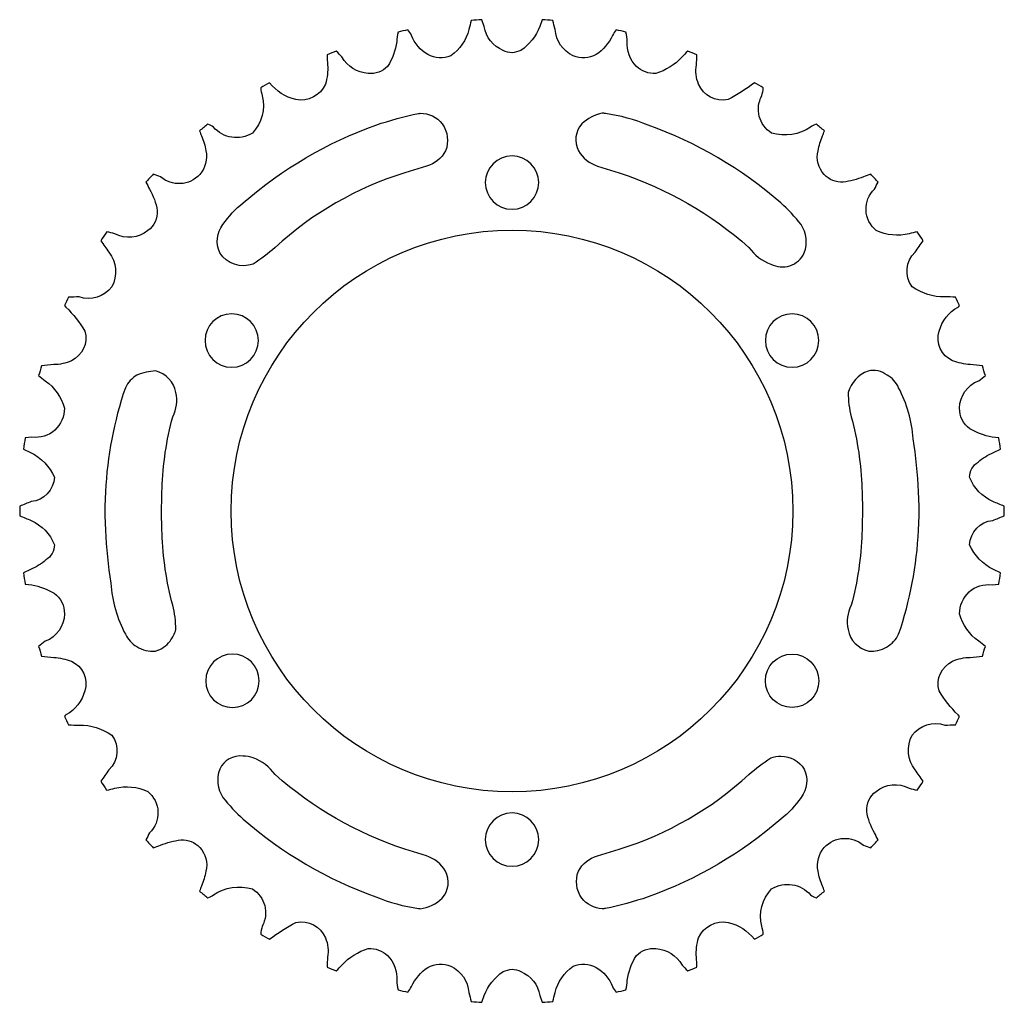
# Model space of a CAD drawing. Extents: x 0 to 12, y 0 to 12.
import ezdxf

# ---------------------------------------------------------------- set-up
doc = ezdxf.new("R2010")
doc.units = 0

msp = doc.modelspace()

# ---------------------------------------------------------------- linework, layer by layer
at = {"layer": 'Layer 1'}
for points in [[(4.4835, 11.4192, -0.2236), (4.2479, 11.3335, -0.2586), (3.9277, 11.535, 0.018), (3.8584, 11.6054, 0.007), (3.7472, 11.5611, 0.0267), (3.7523, 11.4385, -0.0926), (3.7256, 11.204, -0.3527), (3.3668, 11.0161, -0.1745), (3.0458, 11.2213, 0.0047), (2.9375, 11.1586, 0.0406), (2.9551, 11.0621, -0.2583), (2.8354, 10.6073, -0.3671), (2.3607, 10.6794, 0.0397), (2.2943, 10.7169, 0.0054), (2.1927, 10.6351, 0.0353), (2.2154, 10.5732, -0.0665), (2.2699, 10.391, -0.2324), (2.1949, 10.1014, -0.4042), (1.7157, 10.0742, 0.0153), (1.6283, 10.106, 0.0037), (1.538, 10.0083, 0.0117), (1.5829, 9.9249, -0.0878), (1.6762, 9.6625, -0.2571), (1.5613, 9.419, -0.3052), (1.1593, 9.3804, 0.0169), (1.06, 9.402, 0.0043), (0.9879, 9.2952, 0.0153), (1.0878, 9.1561, -0.2873), (1.123, 8.7343, -0.3252), (0.7233, 8.6088, 0.0101), (0.5961, 8.6071, 0.0074), (0.5479, 8.5032), (0.5643, 8.4856, -0.0606), (0.7949, 8.1921, -0.3643), (0.6296, 7.8304, -0.1082), (0.4156, 7.785, 0.0099), (0.2663, 7.7685, 0.0036), (0.2311, 7.6516, 0.0178), (0.3123, 7.588, -0.1688), (0.545, 7.2542, -0.4563), (0.1487, 6.8999), (0.0664, 6.8908, 0.0034), (0.0471, 6.7534), (0.1329, 6.7131, -0.182), (0.4224, 6.4105, -0.3775), (0.1397, 6.1158, -0.0072), (0.0006, 6.059), (0, 6, 0.0043), (0.0006, 5.941, -0.0095), (0.1397, 5.8842, -0.198), (0.4224, 5.5895, -0.2593), (0.3191, 5.403, -0.0778), (0.1329, 5.2869), (0.0471, 5.2466, 0.0068), (0.0664, 5.1092), (0.1487, 5.1001, -0.0845), (0.4209, 4.9974, -0.251), (0.545, 4.7458, -0.3068), (0.3123, 4.412, 0.0181), (0.2311, 4.3484, 0.0072), (0.2663, 4.2315, 0.0162), (0.4156, 4.215, -0.0604), (0.6296, 4.1696, -0.3745), (0.7949, 3.8079, -0.1988), (0.5643, 3.5144, 0.0173), (0.5479, 3.4968, 0.0027), (0.5961, 3.3929, 0.0143), (0.7233, 3.3912, -0.1567), (1.123, 3.2657, -0.3778), (1.0878, 2.8439, 0.0091), (0.9879, 2.7048, 0.0051), (1.06, 2.598, 0.0196), (1.1593, 2.6196, -0.1728), (1.5613, 2.581, -0.447), (1.5829, 2.0751, 0.0117), (1.538, 1.9917, 0.0067), (1.6283, 1.894, 0.0137), (1.7157, 1.9258, -0.0613), (1.9642, 1.9913, -0.2232), (2.1949, 1.8986, -0.2512), (2.2699, 1.609, -0.0444), (2.2154, 1.4268, 0.0372), (2.1927, 1.3649, 0.0054), (2.2943, 1.2831, 0.0272), (2.3607, 1.3206, -0.225), (2.8354, 1.3927, -0.3998), (2.9551, 0.9379, 0.0328), (2.9375, 0.8414, 0.0068), (3.0457, 0.7788, -0.0495), (3.3668, 0.9839, -0.3666), (3.7256, 0.796, -0.1505), (3.7523, 0.5615, 0.0158), (3.7472, 0.4389, 0.0041), (3.8584, 0.3946, 0.0109), (3.9277, 0.465, -0.135), (4.2479, 0.6665, -0.2051), (4.4835, 0.5808, -0.2201), (4.5948, 0.2754, 0.0124), (4.6107, 0.1618, 0.0048), (4.7305, 0.1346, 0.0407), (4.7748, 0.2027, -0.1388), (4.9746, 0.436, -0.2402), (5.2534, 0.4502, -0.2742), (5.4743, 0.1294, 0.0104), (5.5032, 0.0204, 0.0036), (5.631, 0.0108), (5.6628, 0.0931, -0.1486), (5.891, 0.3855, -0.062), (6, 0.4145, -0.094), (6.109, 0.3855, -0.267), (6.3372, 0.0931), (6.369, 0.0108, 0.0077), (6.4968, 0.0204, 0.0061), (6.5257, 0.1294, -0.1825), (6.7466, 0.4502, -0.2462), (7.0254, 0.436, -0.1717), (7.2252, 0.2027, 0.0717), (7.2695, 0.1346, 0.006), (7.3893, 0.1618, 0.0232), (7.4052, 0.2754, -0.1166), (7.5165, 0.5808, -0.2236), (7.7521, 0.6665, -0.2586), (8.0723, 0.465, 0.018), (8.1416, 0.3946, 0.007), (8.2528, 0.4389, 0.0267), (8.2477, 0.5615, -0.0926), (8.2744, 0.796, -0.3527), (8.6332, 0.9839, -0.1745), (8.9542, 0.7787, 0.0047), (9.0625, 0.8414, 0.0406), (9.0449, 0.9379, -0.2583), (9.1646, 1.3927, -0.3671), (9.6393, 1.3206, 0.0397), (9.7057, 1.2831, 0.0054), (9.8073, 1.3649, 0.0353), (9.7846, 1.4268, -0.0665), (9.7301, 1.609, -0.2324), (9.8051, 1.8986, -0.4042), (10.2843, 1.9258, 0.0153), (10.3717, 1.894, 0.0037), (10.462, 1.9917, 0.0117), (10.4171, 2.0751, -0.0878), (10.3238, 2.3375, -0.2571), (10.4387, 2.581, -0.3052), (10.8407, 2.6196, 0.0169), (10.94, 2.598, 0.0043), (11.0121, 2.7048, 0.0153), (10.9122, 2.8439, -0.2873), (10.877, 3.2657, -0.3252), (11.2767, 3.3912, 0.0101), (11.4039, 3.3929, 0.0074), (11.4521, 3.4968), (11.4357, 3.5144, -0.0606), (11.2051, 3.8079, -0.3643), (11.3704, 4.1696, -0.1082), (11.5844, 4.215, 0.0099), (11.7337, 4.2315, 0.0036), (11.7689, 4.3484, 0.0178), (11.6877, 4.412, -0.1688), (11.455, 4.7458, -0.4563), (11.8513, 5.1001), (11.9336, 5.1092, 0.0034), (11.9529, 5.2466), (11.8671, 5.2869, -0.182), (11.5776, 5.5895, -0.3775), (11.8603, 5.8842, -0.0072), (11.9994, 5.941), (12, 6, 0.0043), (11.9994, 6.059, -0.0095), (11.8603, 6.1158, -0.198), (11.5776, 6.4105, -0.2593), (11.6809, 6.597, -0.0778), (11.8671, 6.7131), (11.9529, 6.7534, 0.0068), (11.9336, 6.8908), (11.8513, 6.8999, -0.0845), (11.5791, 7.0026, -0.251), (11.455, 7.2542, -0.3068), (11.6877, 7.588, 0.0181), (11.7689, 7.6516, 0.0072), (11.7337, 7.7685, 0.0162), (11.5844, 7.785, -0.0604), (11.3704, 7.8304, -0.3745), (11.2051, 8.1921, -0.1988), (11.4357, 8.4856, 0.0173), (11.4521, 8.5032, 0.0027), (11.4039, 8.6071, 0.0143), (11.2767, 8.6088, -0.1567), (10.877, 8.7343, -0.3778), (10.9122, 9.1561, 0.0091), (11.0121, 9.2952, 0.0051), (10.94, 9.402, 0.0196), (10.8407, 9.3804, -0.1728), (10.4387, 9.419, -0.447), (10.4171, 9.9249, 0.0117), (10.462, 10.0083, 0.0067), (10.3717, 10.106, 0.0137), (10.2843, 10.0742, -0.0613), (10.0358, 10.0087, -0.2232), (9.8051, 10.1014, -0.2512), (9.7301, 10.391, -0.0444), (9.7846, 10.5732, 0.0372), (9.8073, 10.6351, 0.0054), (9.7057, 10.7169, 0.0272), (9.6393, 10.6794, -0.225), (9.1646, 10.6073, -0.3998), (9.0449, 11.0621, 0.0328), (9.0625, 11.1586, 0.0068), (8.9543, 11.2212, -0.0495), (8.6332, 11.0161, -0.3666), (8.2744, 11.204, -0.1505), (8.2477, 11.4385, 0.0158), (8.2528, 11.5611, 0.0041), (8.1416, 11.6054, 0.0109), (8.0723, 11.535, -0.135), (7.7521, 11.3335, -0.2051), (7.5165, 11.4192, -0.2201), (7.4052, 11.7246, 0.0124), (7.3893, 11.8382, 0.0048), (7.2695, 11.8654, 0.0407), (7.2252, 11.7973, -0.1388), (7.0254, 11.564, -0.2402), (6.7466, 11.5498, -0.2742), (6.5257, 11.8706, 0.0104), (6.4968, 11.9796, 0.0036), (6.369, 11.9892), (6.3372, 11.9069, -0.1486), (6.109, 11.6145, -0.062), (6, 11.5855, -0.094), (5.891, 11.6145, -0.267), (5.6628, 11.9069), (5.631, 11.9892, 0.0077), (5.5032, 11.9796, 0.0061), (5.4743, 11.8706, -0.1825), (5.2534, 11.5498, -0.2462), (4.9746, 11.564, -0.1717), (4.7748, 11.7973, 0.0717), (4.7305, 11.8654, 0.006), (4.6107, 11.8382, 0.0232), (4.5948, 11.7246, -0.1166), (4.4835, 11.4192)], [(4.8815, 10.848, -0.2461), (5.1489, 10.7197, -0.2566), (5.1904, 10.3916, -0.2146), (4.9576, 10.2053), (4.693, 10.123, 0.111), (3.1135, 9.2129, -0.0403), (2.8456, 9.0108, -0.3488), (2.4379, 9.1471, -0.2763), (2.4771, 9.491, -0.0797), (2.7252, 9.7568, -0.0931), (4.341, 10.705, -0.0287), (4.8617, 10.8463, -0.0239), (4.8815, 10.848)], [(6.8096, 10.3916, 0.1878), (7.0424, 10.2053), (7.307, 10.123, -0.1014), (8.8865, 9.2129, 0.1488), (9.1544, 9.0108, 0.4371), (9.5621, 9.1471, 0.244), (9.523, 9.4909, 0.045), (9.2748, 9.7568, 0.0931), (7.659, 10.705, 0.0563), (7.1383, 10.8463, 0.0251), (7.1185, 10.848, 0.0251), (7.0997, 10.848, 0.1412), (6.8511, 10.7197, 0.309), (6.8096, 10.3916)], [(5.6747, 10.0032, 0.4142), (6, 9.6779, 0.4142), (6.3253, 10.0032, 0.4142), (6, 10.3285, 0.4142), (5.6747, 10.0032)], [(6, 9.4235, -0.414), (9.4235, 6, -0.414), (6, 2.5765, -0.414), (2.5765, 6, -0.414), (6, 9.4235)], [(2.5838, 7.7521, 0.4138), (2.9092, 8.078, 0.4142), (2.5838, 8.4033, 0.4142), (2.2585, 8.078, 0.4138), (2.5838, 7.7521)], [(9.088, 8.078, 0.4135), (9.4139, 7.7521, 0.4138), (9.7392, 8.078, 0.4142), (9.4139, 8.4033, 0.4138), (9.088, 8.078)], [(1.8319, 4.4146, 0.0898), (1.9042, 4.5556, 0.0575), (1.8656, 4.8503, -0.0587), (1.7356, 5.7297, -0.0125), (1.7294, 6, -0.0106), (1.7356, 6.2703, -0.0587), (1.8656, 7.1497, 0.1757), (1.9042, 7.4444, 0.2999), (1.6543, 7.7069, 0.092), (1.4296, 7.6567, 0.134), (1.2877, 7.5034, 0.07), (1.0458, 6.2345, 0.0036), (1.0361, 6, 0.0036), (1.0458, 5.7655, 0.0304), (1.1112, 5.1194, 0.1028), (1.2877, 4.4966, 0.1292), (1.4263, 4.3465, 0.1753), (1.6564, 4.2929, 0.1549), (1.8319, 4.4146)], [(10.0958, 7.4444, 0.0575), (10.1344, 7.1497, -0.0587), (10.2644, 6.2703, -0.0125), (10.2706, 6, -0.0106), (10.2644, 5.7297, -0.0587), (10.1344, 4.8503, 0.1757), (10.0958, 4.5556, 0.3002), (10.3472, 4.2928, 0.1511), (10.5653, 4.3409, 0.1537), (10.7123, 4.4966, 0.07), (10.9542, 5.7655, 0.0036), (10.9639, 6, 0.0036), (10.9542, 6.2345, 0.0304), (10.8888, 6.8806, 0.1028), (10.7123, 7.5034, 0.1716), (10.5704, 7.6567, 0.2254), (10.3399, 7.7062, 0.2327), (10.0958, 7.4444)], [(2.9188, 3.93, 0.4142), (2.5935, 4.2553, 0.4138), (2.2676, 3.93, 0.4135), (2.5935, 3.6041, 0.4138), (2.9188, 3.93)], [(9.4139, 4.2553, -0.4142), (9.7392, 3.93, -0.4138), (9.4139, 3.6041, -0.4135), (9.088, 3.93, -0.4138), (9.4139, 4.2553)], [(5.1904, 1.6084, 0.1878), (4.9576, 1.7947), (4.693, 1.877, -0.1014), (3.1135, 2.7871, 0.1488), (2.8456, 2.9892, 0.0854), (2.7224, 3.0114, 0.3293), (2.4379, 2.8529, 0.244), (2.477, 2.5091, 0.045), (2.7252, 2.2432, 0.0931), (4.341, 1.295, 0.0563), (4.8617, 1.1537, 0.0251), (4.8815, 1.152, 0.1557), (5.1489, 1.2803, 0.309), (5.1904, 1.6084)], [(9.2776, 3.0114, -0.2628), (9.5621, 2.8529, -0.2763), (9.5229, 2.509, -0.0797), (9.2748, 2.2432, -0.0931), (7.659, 1.295, -0.0287), (7.1383, 1.1537, -0.0239), (7.1185, 1.152, -0.0175), (7.0997, 1.152, -0.2154), (6.8511, 1.2803, -0.2566), (6.8096, 1.6084, -0.2146), (7.0424, 1.7947), (7.307, 1.877, 0.111), (8.8865, 2.7871, -0.0403), (9.1544, 2.9892, -0.0854), (9.2776, 3.0114)], [(6.3253, 1.9939, 0.4142), (6, 2.3193, 0.4142), (5.6747, 1.9939, 0.4142), (6, 1.6686, 0.4142), (6.3253, 1.9939)]]:
    msp.add_lwpolyline(points, format="xyb", dxfattribs=at)

doc.saveas('drawing.dxf')
